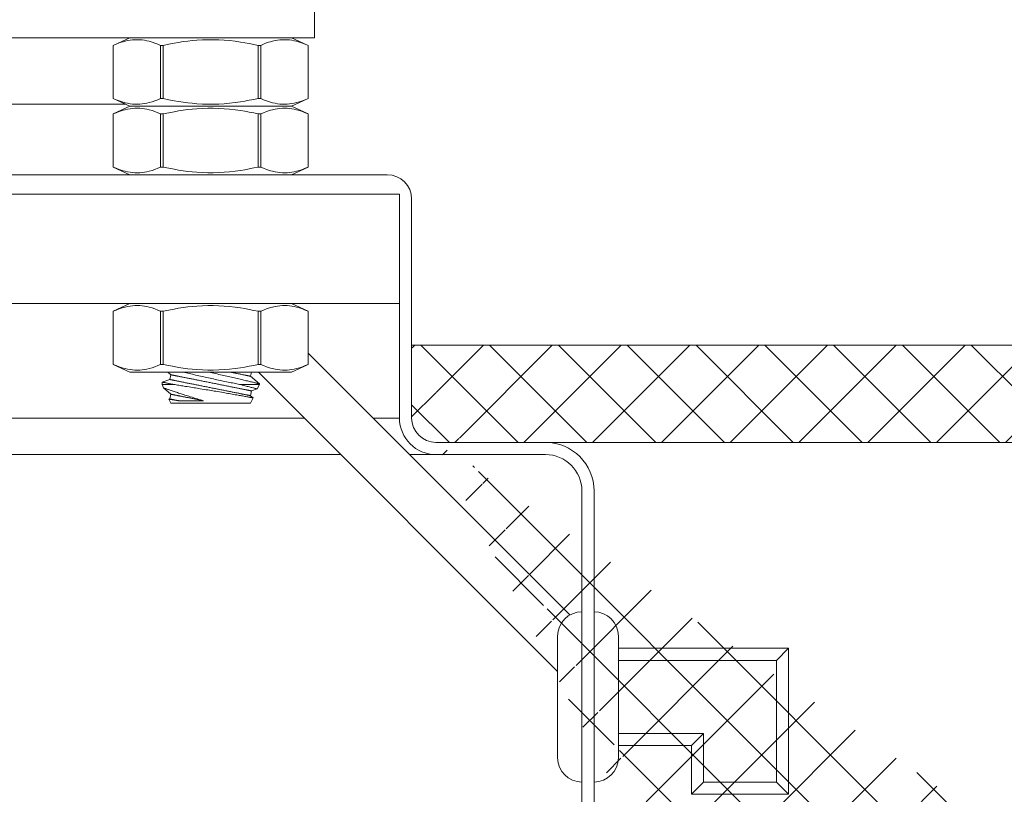
# Model space of a CAD drawing. Extents: x -51 to 62, y -12 to 31.
# Drawn here: x 48 to 50, y 12 to 14 of the extents above; entities that cross this region are included whole.
import ezdxf

# ---------------------------------------------------------------- set-up
doc = ezdxf.new("R2010")
doc.units = 0
doc.header["$LTSCALE"] = 0.1
doc.header["$MEASUREMENT"] = 0
doc.layers.get('0').update_dxf_attribs({"linetype": 'CONTINUOUS', "lineweight": 15})
doc.layers.get('DEFPOINTS').update_dxf_attribs({"linetype": 'CONTINUOUS'})
doc.layers.add('Text', color=7, linetype='CONTINUOUS', lineweight=15)
doc.styles.add('ROMAND', font='romand.shx', dxfattribs={"oblique": 15})
doc.dimstyles.new('ROMAND', dxfattribs={"dimscale": 6, "dimtxt": 0.125, "dimasz": 0.125, "dimexe": 0.0625, "dimexo": 0.0625, "dimgap": 0.0625, "dimtad": 0, "dimtih": 1, "dimtoh": 1, "dimdec": 3, "dimzin": 0, "dimdsep": 46, "dimlunit": 4, "dimtxsty": 'ROMAND', "dimcen": 0, "dimadec": 0, "dimazin": 0, "dimtfac": 1, "dimtdec": 3, "dimtofl": 0, "dimtmove": 0, "dimatfit": 3, "dimfxl": 0, "dimtolj": 1, "dimtzin": 0, "dimarcsym": 0})

# ---------------------------------------------------------------- blocks, each defined once
blk = doc.blocks.new('*D16')
at = {"layer": 'DEFPOINTS', "color": 0}
for p in [(47.7561, 15.8256), (48.2561, 15.8256)]:
    blk.add_point(p, dxfattribs=at)
at = {"layer": 'Text', "color": 0, "lineweight": -2}
blk.add_line((51.1914, 15.8256), (48.7561, 15.8256), dxfattribs=at)
at = {"layer": 'Text', "color": 0}
blk.add_solid([(48.7561, 15.9089), (48.7561, 15.7422), (48.2561, 15.8256)], dxfattribs=at)
at = {"layer": 'Text', "color": 0, "insert": (55.1155, 15.8256), "char_height": 0.5, "attachment_point": 5, "style": 'ROMAND'}
blk.add_mtext('\\A1;QUICK DISCONNECT\\PBALLAST w/ TWIST\\PIN PLACE TRAY', dxfattribs=at)
blk = doc.blocks.new('*D21')
at = {"layer": 'DEFPOINTS', "color": 0}
for p in [(51.1359, 9.7124), (30.0436, -1.3055)]:
    blk.add_point(p, dxfattribs=at)
at = {"layer": 'Text', "color": 0, "lineweight": -2}
for p, q in [((53.5123, 10.9537), (51.5791, 9.9439)), ((54.0361, 10.9537), (53.5123, 10.9537))]:
    blk.add_line(p, q, dxfattribs=at)
at = {"layer": 'Text', "color": 0}
blk.add_solid([(51.5405, 10.0177), (51.6177, 9.87), (51.1359, 9.7124)], dxfattribs=at)
at = {"layer": 'Text', "color": 0, "insert": (58.4492, 10.9537), "char_height": 0.5, "attachment_point": 5, "style": 'ROMAND'}
blk.add_mtext('\\A1;111-D ALUMINUM\\PREFLECTOR HOOD w/\\PELBOW BREATHERS', dxfattribs=at)

msp = doc.modelspace()

# ---------------------------------------------------------------- hatches: boundary and pattern name
h = msp.add_hatch()
h.set_pattern_fill('ANSI37', color=8, style=0)
h.set_pattern_definition([(45, (-11.28822, -3.03457), (-0.08838835, 0.08838835), []), (135, (-11.28822, -3.03457), (-0.08838835, -0.08838835), [])])
edge = h.paths.add_edge_path()
edge.add_spline(control_points=[(50.5448, 18.7822), (50.6282, 18.7441), (50.7115, 18.6976), (50.7948, 18.6454)], knot_values=[10.262778, 10.262778, 10.262778, 10.262778, 10.534949, 10.534949, 10.534949, 10.534949], degree=3, periodic=0)
edge.add_line((50.7948, 18.6454), (50.7948, 14.4155))
edge.add_line((50.7948, 14.4155), (51.1622, 14.4155))
edge.add_line((51.1622, 14.4155), (51.1622, 13.5335))
edge.add_line((51.1622, 13.5335), (50.5448, 13.5335))
edge.add_line((50.5448, 13.5335), (50.5448, 18.7822))
edge = h.paths.add_edge_path()
edge.add_spline(control_points=[(41.5966, 18.4526), (41.683, 18.4397), (41.7672, 18.4309), (41.8466, 18.431)], knot_values=[0.206189, 0.206189, 0.206189, 0.206189, 0.444509, 0.444509, 0.444509, 0.444509], degree=3, periodic=0)
edge.add_line((41.8466, 18.431), (41.8466, 13.5335))
edge.add_line((41.8466, 13.5335), (41.2293, 13.5335))
edge.add_line((41.2293, 13.5335), (41.2293, 14.4155))
edge.add_line((41.2293, 14.4155), (41.5966, 14.4155))
edge.add_line((41.5966, 14.4155), (41.5966, 18.4526))
h = msp.add_hatch()
h.set_pattern_fill('ANSI37', color=8, style=0)
h.set_pattern_definition([(45, (-11.28822, 2.93472), (-0.08838835, 0.08838835), []), (135, (-11.28822, 2.93472), (-0.08838835, -0.08838835), [])])
edge = h.paths.add_edge_path()
edge.add_line((39.7895, 6.5967), (39.7895, 9.4673))
edge.add_line((39.7895, 9.4673), (38.8907, 9.4673))
edge.add_line((38.8907, 9.4673), (34.9741, 7.355))
edge.add_line((34.9741, 7.355), (34.7108, 7.355))
edge.add_line((34.7108, 7.355), (38.8591, 9.5923))
edge.add_line((38.8591, 9.5923), (39.7895, 9.5923))
edge.add_line((39.7895, 9.5923), (39.7895, 12.522))
edge.add_line((39.7895, 12.522), (38.7895, 12.522))
edge.add_line((38.7895, 12.522), (38.7895, 13.5335))
edge.add_line((38.7895, 13.5335), (43.4145, 13.5335))
edge.add_line((43.4145, 13.5335), (43.4145, 13.346))
edge.add_arc((43.352, 13.346), 0.0625, -90, 0, ccw=False)
edge.add_line((43.352, 13.2835), (40.0395, 13.2835))
edge.add_line((40.0395, 13.2835), (40.0395, 6.3795))
edge.add_line((40.0395, 6.3795), (39.7895, 6.3795))
edge.add_line((39.7895, 6.3795), (39.7895, 6.4717))
edge.add_line((39.7895, 6.4717), (38.227, 6.4717))
edge.add_line((38.227, 6.4717), (33.0349, 4.3717))
edge.add_line((33.0349, 4.3717), (32.7016, 4.3717))
edge.add_line((32.7016, 4.3717), (38.2027, 6.5967))
edge.add_line((38.2027, 6.5967), (39.7895, 6.5967))
edge = h.paths.add_edge_path()
edge.add_line((52.602, 6.5968), (52.602, 9.4673))
edge.add_line((52.602, 9.5923), (52.602, 12.522))
edge.add_line((59.3565, 4.3717), (59.6899, 4.3717))
edge.add_line((54.1644, 6.4717), (59.3565, 4.3717))
edge.add_line((54.1644, 6.4717), (52.602, 6.4718))
edge.add_line((53.5008, 9.4673), (52.602, 9.4673))
edge.add_line((53.5008, 9.4673), (57.4173, 7.355))
edge.add_line((57.4173, 7.355), (57.6806, 7.355))
edge.add_line((54.1887, 6.5967), (59.6899, 4.3717))
edge.add_line((54.1887, 6.5967), (52.602, 6.5968))
edge.add_line((53.5323, 9.5923), (52.602, 9.5923))
edge.add_line((53.5323, 9.5923), (57.6806, 7.355))
edge.add_line((49.0395, 13.2835), (52.352, 13.2835))
edge.add_line((52.352, 6.3795), (52.352, 13.2835))
edge.add_line((52.352, 6.3795), (52.602, 6.3795))
edge.add_line((48.977, 13.5335), (48.977, 13.346))
edge.add_arc((49.0395, 13.346), 0.0625, 180, 270)
edge.add_line((52.602, 6.3795), (52.602, 6.4718))
edge.add_line((48.977, 13.5335), (53.602, 13.5335))
edge.add_line((53.602, 12.522), (52.602, 12.522))
edge.add_line((53.602, 12.522), (53.602, 13.5335))

# ---------------------------------------------------------------- linework, layer by layer
for p, q in [((48.2528, 14.3231), (48.2103, 14.3033)), ((48.6684, 14.3231), (48.2528, 14.3231)), ((48.7109, 14.3033), (48.6684, 14.3231)), ((48.2103, 14.3033), (48.2103, 14.1669)), ((48.2103, 14.3033), (48.2103, 14.1669)), ((48.2103, 14.3033), (48.2103, 14.3033)), ((48.332, 14.1669), (48.332, 14.3033)), ((48.3388, 14.3033), (48.332, 14.3033)), ((48.3388, 14.3033), (48.3388, 14.1669)), ((48.5823, 14.1669), (48.5823, 14.3033)), ((48.5891, 14.3033), (48.5823, 14.3033)), ((48.5891, 14.3033), (48.5891, 14.1669)), ((48.7109, 14.1669), (48.7109, 14.3033)), ((48.7109, 14.1669), (48.7109, 14.3033)), ((48.7109, 14.3033), (48.7109, 14.3033)), ((48.2528, 14.1471), (48.2103, 14.1669)), ((48.2103, 14.1669), (48.2103, 14.1669)), ((48.2528, 14.1471), (48.2103, 14.1272)), ((48.6684, 14.1471), (48.2528, 14.1471)), ((48.6684, 14.1471), (48.2528, 14.1471)), ((48.3388, 14.1669), (48.332, 14.1669)), ((48.5891, 14.1669), (48.5823, 14.1669)), ((48.7109, 14.1669), (48.6684, 14.1471)), ((48.7109, 14.1272), (48.6684, 14.1471)), ((48.7109, 14.1669), (48.7109, 14.1669)), ((48.2103, 14.1272), (48.2103, 13.9909)), ((48.2103, 14.1272), (48.2103, 13.9909)), ((48.2103, 14.1272), (48.2103, 14.1272)), ((48.332, 13.9909), (48.332, 14.1272)), ((48.3388, 14.1272), (48.332, 14.1272)), ((48.3388, 14.1272), (48.3388, 13.9909)), ((48.5823, 13.9909), (48.5823, 14.1272)), ((48.5891, 14.1272), (48.5823, 14.1272)), ((48.5891, 14.1272), (48.5891, 13.9909)), ((48.7109, 13.9909), (48.7109, 14.1272)), ((48.7109, 13.9909), (48.7109, 14.1272)), ((48.7109, 14.1272), (48.7109, 14.1272)), ((43.477, 13.971), (48.9145, 13.971)), ((48.2528, 13.971), (48.2103, 13.9909)), ((48.2103, 13.9909), (48.2103, 13.9909)), ((48.6684, 13.971), (48.2528, 13.971)), ((48.3388, 13.9909), (48.332, 13.9909)), ((48.5891, 13.9909), (48.5823, 13.9909)), ((48.7109, 13.9909), (48.6684, 13.971)), ((48.7109, 13.9909), (48.7109, 13.9909)), ((43.4457, 13.9214), (48.9457, 13.9214)), ((43.4457, 13.9214), (48.9457, 13.9214)), ((48.9457, 13.6401), (48.9457, 13.9214)), ((48.9457, 13.6401), (48.9457, 13.9214)), ((48.9457, 13.9085), (48.9457, 13.346)), ((48.977, 13.9085), (48.977, 13.346)), ((43.4457, 13.6401), (48.9457, 13.6401)), ((48.2528, 13.6401), (48.2103, 13.6203)), ((48.6684, 13.6401), (48.2528, 13.6401)), ((48.7109, 13.6203), (48.6684, 13.6401)), ((48.2103, 13.6203), (48.2103, 13.4839)), ((48.2103, 13.6203), (48.2103, 13.4839)), ((48.2103, 13.6203), (48.2103, 13.6203)), ((48.332, 13.4839), (48.332, 13.6203)), ((48.3388, 13.6203), (48.332, 13.6203)), ((48.3388, 13.6203), (48.3388, 13.4839)), ((48.5823, 13.4839), (48.5823, 13.6203)), ((48.5891, 13.6203), (48.5823, 13.6203)), ((48.5891, 13.6203), (48.5891, 13.4839)), ((48.7109, 13.4839), (48.7109, 13.6203)), ((48.7109, 13.4839), (48.7109, 13.6203)), ((48.7109, 13.6203), (48.7109, 13.6203)), ((49.3837, 12.8402), (48.7109, 13.513)), ((48.977, 13.5335), (53.602, 13.5335)), ((48.2528, 13.464), (48.2103, 13.4839)), ((48.2103, 13.4839), (48.2103, 13.4839)), ((48.6684, 13.464), (48.2528, 13.464)), ((48.3388, 13.4839), (48.332, 13.4839)), ((48.3578, 13.4573), (48.3502, 13.464)), ((48.5655, 13.464), (48.5633, 13.4535)), ((48.5891, 13.4839), (48.5823, 13.4839)), ((49.352, 12.6952), (48.5831, 13.464)), ((48.7109, 13.4839), (48.6684, 13.464)), ((48.7109, 13.4839), (48.7109, 13.4839)), ((48.3356, 13.4384), (48.3554, 13.4451)), ((48.3356, 13.4318), (48.3356, 13.4384)), ((48.3554, 13.4451), (48.3578, 13.4573)), ((48.5633, 13.4535), (48.5856, 13.4339)), ((48.3395, 13.4234), (48.3356, 13.4318)), ((48.3578, 13.4073), (48.3395, 13.4234)), ((48.5658, 13.4157), (48.5633, 13.4035)), ((48.5804, 13.4207), (48.5658, 13.4157)), ((48.5856, 13.4318), (48.5804, 13.4207)), ((48.5856, 13.4339), (48.5856, 13.4318)), ((48.3531, 13.3943), (48.3554, 13.3951)), ((48.3578, 13.3841), (48.3531, 13.3943)), ((48.3554, 13.3951), (48.3578, 13.4073)), ((48.5633, 13.4035), (48.5697, 13.3978)), ((48.5698, 13.3978), (48.5633, 13.3841)), ((48.5633, 13.3841), (48.3578, 13.3841)), ((49.0395, 13.2835), (49.3207, 13.2835)), ((49.0395, 13.2835), (52.352, 13.2835)), ((49.0395, 13.2523), (49.3207, 13.2523)), ((49.4145, 12.317), (49.4145, 13.1585)), ((49.4457, 12.3388), (49.4457, 13.1585)), ((49.352, 12.4733), (49.352, 12.7858)), ((49.5082, 12.4733), (49.5082, 12.7858)), ((49.5082, 12.7545), (49.9457, 12.7545)), ((49.9457, 12.7545), (49.9145, 12.7233)), ((49.9457, 12.7545), (49.9457, 12.3795)), ((49.5082, 12.7233), (49.9145, 12.7233)), ((49.9145, 12.7233), (49.9145, 12.4108)), ((49.5082, 12.5358), (49.727, 12.5358)), ((49.6957, 12.5045), (49.727, 12.5358)), ((49.727, 12.5358), (49.727, 12.4108)), ((49.5082, 12.5045), (49.6957, 12.5045)), ((49.6957, 12.5045), (49.6957, 12.3795)), ((49.727, 12.4108), (49.6957, 12.3795)), ((49.727, 12.4108), (49.9145, 12.4108)), ((49.9457, 12.3795), (49.9145, 12.4108)), ((49.6957, 12.3795), (49.9457, 12.3795))]:
    msp.add_line(p, q)
at = {"color": 8}
for p, q in [((44.1731, 14.1527), (48.2408, 14.1527)), ((48.3692, 13.4318), (48.3356, 13.4318)), ((48.5856, 13.4318), (48.5381, 13.4318)), ((47.2582, 13.346), (48.7011, 13.346)), ((48.8779, 13.346), (48.9457, 13.346)), ((47.2582, 13.2523), (48.7949, 13.2523)), ((48.9716, 13.2523), (49.0395, 13.2523))]:
    msp.add_line(p, q, dxfattribs=at)
msp.add_lwpolyline([(43.6863, 14.4225), (48.7275, 14.4225), (48.7275, 14.3231), (43.6863, 14.3231)], close=True)
at = {"flags": 128}
for points in [[(48.332, 14.3033), (48.3247, 14.3065), (48.3173, 14.3093), (48.3099, 14.3118), (48.3024, 14.314), (48.2964, 14.3153), (48.2904, 14.3165), (48.2844, 14.3173), (48.2784, 14.3178), (48.2724, 14.318), (48.2661, 14.3179), (48.2597, 14.3175), (48.2534, 14.3167), (48.2471, 14.3156), (48.2408, 14.3142), (48.2357, 14.3128), (48.2306, 14.3112), (48.2255, 14.3095), (48.2179, 14.3066), (48.2103, 14.3033)], [(48.5823, 14.3033), (48.5711, 14.3058), (48.5597, 14.308), (48.5484, 14.3101), (48.537, 14.312), (48.5231, 14.314), (48.5092, 14.3155), (48.4952, 14.3168), (48.4812, 14.3176), (48.4672, 14.318), (48.4532, 14.318), (48.4392, 14.3175), (48.4252, 14.3167), (48.4134, 14.3157), (48.4017, 14.3144), (48.39, 14.3129), (48.3783, 14.3111), (48.3667, 14.309), (48.3527, 14.3063), (48.3388, 14.3033)], [(48.7109, 14.3033), (48.7035, 14.3065), (48.6961, 14.3093), (48.6887, 14.3118), (48.6813, 14.314), (48.6753, 14.3153), (48.6693, 14.3165), (48.6633, 14.3173), (48.6572, 14.3178), (48.6512, 14.318), (48.6449, 14.3179), (48.6386, 14.3175), (48.6323, 14.3167), (48.6259, 14.3156), (48.6197, 14.3142), (48.6145, 14.3128), (48.6094, 14.3112), (48.6043, 14.3095), (48.5967, 14.3066), (48.5891, 14.3033)], [(48.332, 14.1669), (48.3247, 14.1637), (48.3173, 14.1609), (48.3099, 14.1584), (48.3024, 14.1563), (48.2964, 14.1549), (48.2904, 14.1538), (48.2844, 14.1529), (48.2784, 14.1524), (48.2724, 14.1522), (48.2661, 14.1523), (48.2597, 14.1527), (48.2534, 14.1535), (48.2471, 14.1546), (48.2408, 14.156), (48.2357, 14.1574), (48.2306, 14.159), (48.2255, 14.1607), (48.2179, 14.1636), (48.2103, 14.1669)], [(48.5823, 14.1669), (48.5711, 14.1644), (48.5597, 14.1622), (48.5484, 14.1601), (48.537, 14.1582), (48.5231, 14.1563), (48.5092, 14.1547), (48.4952, 14.1535), (48.4812, 14.1526), (48.4672, 14.1522), (48.4532, 14.1522), (48.4392, 14.1527), (48.4252, 14.1535), (48.4134, 14.1545), (48.4017, 14.1558), (48.39, 14.1574), (48.3783, 14.1592), (48.3667, 14.1612), (48.3527, 14.1639), (48.3388, 14.1669)], [(48.7109, 14.1669), (48.7035, 14.1637), (48.6961, 14.1609), (48.6887, 14.1584), (48.6813, 14.1563), (48.6753, 14.1549), (48.6693, 14.1538), (48.6633, 14.1529), (48.6572, 14.1524), (48.6512, 14.1522), (48.6449, 14.1523), (48.6386, 14.1527), (48.6323, 14.1535), (48.6259, 14.1546), (48.6197, 14.156), (48.6145, 14.1574), (48.6094, 14.159), (48.6043, 14.1607), (48.5967, 14.1636), (48.5891, 14.1669)], [(48.332, 14.1272), (48.3247, 14.1304), (48.3173, 14.1333), (48.3099, 14.1358), (48.3024, 14.1379), (48.2964, 14.1393), (48.2904, 14.1404), (48.2844, 14.1412), (48.2784, 14.1418), (48.2724, 14.142), (48.2661, 14.1419), (48.2597, 14.1414), (48.2534, 14.1406), (48.2471, 14.1395), (48.2408, 14.1381), (48.2357, 14.1368), (48.2306, 14.1352), (48.2255, 14.1334), (48.2179, 14.1305), (48.2103, 14.1272)], [(48.5823, 14.1272), (48.5711, 14.1297), (48.5597, 14.132), (48.5484, 14.1341), (48.537, 14.1359), (48.5231, 14.1379), (48.5092, 14.1395), (48.4952, 14.1407), (48.4812, 14.1415), (48.4672, 14.1419), (48.4532, 14.1419), (48.4392, 14.1415), (48.4252, 14.1407), (48.4134, 14.1396), (48.4017, 14.1383), (48.39, 14.1368), (48.3783, 14.135), (48.3667, 14.133), (48.3527, 14.1303), (48.3388, 14.1272)], [(48.7109, 14.1272), (48.7035, 14.1304), (48.6961, 14.1333), (48.6887, 14.1358), (48.6813, 14.1379), (48.6753, 14.1393), (48.6693, 14.1404), (48.6633, 14.1412), (48.6572, 14.1418), (48.6512, 14.142), (48.6449, 14.1419), (48.6386, 14.1414), (48.6323, 14.1406), (48.6259, 14.1395), (48.6197, 14.1381), (48.6145, 14.1368), (48.6094, 14.1352), (48.6043, 14.1334), (48.5967, 14.1305), (48.5891, 14.1272)], [(48.332, 13.9909), (48.3247, 13.9877), (48.3173, 13.9848), (48.3099, 13.9823), (48.3024, 13.9802), (48.2964, 13.9788), (48.2904, 13.9777), (48.2844, 13.9769), (48.2784, 13.9763), (48.2724, 13.9761), (48.2661, 13.9762), (48.2597, 13.9767), (48.2534, 13.9775), (48.2471, 13.9786), (48.2408, 13.98), (48.2357, 13.9813), (48.2306, 13.9829), (48.2255, 13.9847), (48.2179, 13.9876), (48.2103, 13.9909)], [(48.5823, 13.9909), (48.5711, 13.9884), (48.5597, 13.9861), (48.5484, 13.984), (48.537, 13.9822), (48.5231, 13.9802), (48.5092, 13.9786), (48.4952, 13.9774), (48.4812, 13.9766), (48.4672, 13.9762), (48.4532, 13.9762), (48.4392, 13.9766), (48.4252, 13.9774), (48.4134, 13.9785), (48.4017, 13.9798), (48.39, 13.9813), (48.3783, 13.9831), (48.3667, 13.9851), (48.3527, 13.9878), (48.3388, 13.9909)], [(48.7109, 13.9909), (48.7035, 13.9877), (48.6961, 13.9848), (48.6887, 13.9823), (48.6813, 13.9802), (48.6753, 13.9788), (48.6693, 13.9777), (48.6633, 13.9769), (48.6572, 13.9763), (48.6512, 13.9761), (48.6449, 13.9762), (48.6386, 13.9767), (48.6323, 13.9775), (48.6259, 13.9786), (48.6197, 13.98), (48.6145, 13.9813), (48.6094, 13.9829), (48.6043, 13.9847), (48.5967, 13.9876), (48.5891, 13.9909)], [(48.332, 13.6203), (48.3247, 13.6234), (48.3173, 13.6263), (48.3099, 13.6288), (48.3024, 13.6309), (48.2964, 13.6323), (48.2904, 13.6334), (48.2844, 13.6343), (48.2784, 13.6348), (48.2724, 13.635), (48.2661, 13.6349), (48.2597, 13.6344), (48.2534, 13.6337), (48.2471, 13.6326), (48.2408, 13.6312), (48.2357, 13.6298), (48.2306, 13.6282), (48.2255, 13.6265), (48.2179, 13.6235), (48.2103, 13.6203)], [(48.5823, 13.6203), (48.5711, 13.6227), (48.5597, 13.625), (48.5484, 13.6271), (48.537, 13.629), (48.5231, 13.6309), (48.5092, 13.6325), (48.4952, 13.6337), (48.4812, 13.6346), (48.4672, 13.635), (48.4532, 13.6349), (48.4392, 13.6345), (48.4252, 13.6337), (48.4134, 13.6327), (48.4017, 13.6314), (48.39, 13.6298), (48.3783, 13.628), (48.3667, 13.626), (48.3527, 13.6233), (48.3388, 13.6203)], [(48.7109, 13.6203), (48.7035, 13.6234), (48.6961, 13.6263), (48.6887, 13.6288), (48.6813, 13.6309), (48.6753, 13.6323), (48.6693, 13.6334), (48.6633, 13.6343), (48.6572, 13.6348), (48.6512, 13.635), (48.6449, 13.6349), (48.6386, 13.6344), (48.6323, 13.6337), (48.6259, 13.6326), (48.6197, 13.6312), (48.6145, 13.6298), (48.6094, 13.6282), (48.6043, 13.6265), (48.5967, 13.6235), (48.5891, 13.6203)], [(48.332, 13.4839), (48.3247, 13.4807), (48.3173, 13.4778), (48.3099, 13.4753), (48.3024, 13.4732), (48.2964, 13.4718), (48.2904, 13.4707), (48.2844, 13.4699), (48.2784, 13.4694), (48.2724, 13.4692), (48.2661, 13.4693), (48.2597, 13.4697), (48.2534, 13.4705), (48.2471, 13.4716), (48.2408, 13.473), (48.2357, 13.4744), (48.2306, 13.4759), (48.2255, 13.4777), (48.2179, 13.4806), (48.2103, 13.4839)], [(48.5823, 13.4839), (48.5711, 13.4814), (48.5597, 13.4791), (48.5484, 13.4771), (48.537, 13.4752), (48.5231, 13.4732), (48.5092, 13.4716), (48.4952, 13.4704), (48.4812, 13.4696), (48.4672, 13.4692), (48.4532, 13.4692), (48.4392, 13.4696), (48.4252, 13.4705), (48.4134, 13.4715), (48.4017, 13.4728), (48.39, 13.4743), (48.3783, 13.4761), (48.3667, 13.4782), (48.3527, 13.4809), (48.3388, 13.4839)], [(48.7109, 13.4839), (48.7035, 13.4807), (48.6961, 13.4778), (48.6887, 13.4753), (48.6813, 13.4732), (48.6753, 13.4718), (48.6693, 13.4707), (48.6633, 13.4699), (48.6572, 13.4694), (48.6512, 13.4692), (48.6449, 13.4693), (48.6386, 13.4697), (48.6323, 13.4705), (48.6259, 13.4716), (48.6197, 13.473), (48.6145, 13.4744), (48.6094, 13.4759), (48.6043, 13.4777), (48.5967, 13.4806), (48.5891, 13.4839)]]:
    msp.add_lwpolyline(points, dxfattribs=at)
at = {"color": 8, "flags": 128}
for points in [[(48.5381, 13.4318), (48.5348, 13.4325), (48.5314, 13.4332), (48.5279, 13.4339), (48.5243, 13.4346), (48.5207, 13.4353), (48.5169, 13.4361), (48.513, 13.4369), (48.509, 13.4377), (48.5051, 13.4385), (48.501, 13.4394), (48.4971, 13.4402), (48.493, 13.441), (48.489, 13.4419), (48.4849, 13.4428), (48.4808, 13.4436), (48.4766, 13.4445), (48.4723, 13.4454), (48.468, 13.4464), (48.4637, 13.4473), (48.4595, 13.4482), (48.4552, 13.4491), (48.451, 13.45), (48.4468, 13.451), (48.4426, 13.4519), (48.4384, 13.4528), (48.4342, 13.4538), (48.4299, 13.4547), (48.4257, 13.4556), (48.4216, 13.4566), (48.4175, 13.4575), (48.4135, 13.4584), (48.4096, 13.4593), (48.4057, 13.4602), (48.4019, 13.4611), (48.3982, 13.4619), (48.3944, 13.4628), (48.3907, 13.4637), (48.389, 13.464)], [(48.455, 13.464), (48.4559, 13.4638), (48.4601, 13.4629), (48.4644, 13.462), (48.4686, 13.4611), (48.4728, 13.4602), (48.477, 13.4592), (48.4813, 13.4583), (48.4856, 13.4574), (48.4898, 13.4564), (48.494, 13.4555), (48.4982, 13.4545), (48.5022, 13.4536), (48.5062, 13.4527), (48.5101, 13.4518), (48.514, 13.4509), (48.5178, 13.4501), (48.5217, 13.4492), (48.5255, 13.4483), (48.5292, 13.4474), (48.5329, 13.4466), (48.5364, 13.4458), (48.5397, 13.445), (48.543, 13.4442), (48.5461, 13.4435), (48.5492, 13.4427), (48.5521, 13.442), (48.5551, 13.4413), (48.5579, 13.4407), (48.5606, 13.44), (48.5632, 13.4394), (48.5656, 13.4388), (48.5678, 13.4383), (48.5699, 13.4378), (48.5719, 13.4373), (48.5737, 13.4368), (48.5754, 13.4364), (48.5771, 13.436), (48.5786, 13.4356), (48.5799, 13.4353), (48.5812, 13.435), (48.5822, 13.4347), (48.5831, 13.4345), (48.5839, 13.4343), (48.5845, 13.4342), (48.5849, 13.4341), (48.5853, 13.434), (48.5855, 13.4339), (48.5856, 13.4339), (48.5856, 13.4339)], [(48.5633, 13.4535), (48.5633, 13.4535), (48.5632, 13.4535), (48.563, 13.4535), (48.5628, 13.4536), (48.5625, 13.4536), (48.5621, 13.4537), (48.5616, 13.4538), (48.5611, 13.4539), (48.5605, 13.454), (48.5598, 13.4542), (48.5591, 13.4543), (48.5583, 13.4545), (48.5574, 13.4547), (48.5564, 13.4549), (48.5554, 13.4551), (48.5544, 13.4553), (48.5532, 13.4555), (48.552, 13.4557), (48.5507, 13.456), (48.5494, 13.4563), (48.548, 13.4565), (48.5466, 13.4568), (48.5451, 13.4571), (48.5435, 13.4574), (48.5419, 13.4578), (48.5402, 13.4581), (48.5384, 13.4585), (48.5366, 13.4588), (48.5348, 13.4592), (48.5329, 13.4596), (48.5309, 13.46), (48.5289, 13.4604), (48.5269, 13.4608), (48.5248, 13.4612), (48.5227, 13.4616), (48.5205, 13.462), (48.5183, 13.4625), (48.516, 13.4629), (48.5137, 13.4634), (48.5114, 13.4639), (48.5105, 13.464)], [(48.3356, 13.4384), (48.3356, 13.4384), (48.3358, 13.4383), (48.336, 13.4383), (48.3365, 13.4382), (48.337, 13.4381), (48.3377, 13.438), (48.3386, 13.4378), (48.3396, 13.4376), (48.3409, 13.4373), (48.3425, 13.437), (48.3443, 13.4367), (48.3463, 13.4363), (48.348, 13.436), (48.3499, 13.4356), (48.3519, 13.4352), (48.354, 13.4348), (48.3563, 13.4343), (48.3586, 13.4339), (48.3611, 13.4334), (48.3637, 13.4329), (48.3664, 13.4323), (48.3692, 13.4318)], [(48.5633, 13.4035), (48.5633, 13.4035), (48.5632, 13.4035), (48.563, 13.4035), (48.5628, 13.4036), (48.5625, 13.4036), (48.5621, 13.4037), (48.5616, 13.4038), (48.5611, 13.4039), (48.5605, 13.404), (48.5598, 13.4042), (48.5591, 13.4043), (48.5583, 13.4045), (48.5574, 13.4047), (48.5564, 13.4049), (48.5554, 13.4051), (48.5544, 13.4053), (48.5532, 13.4055), (48.552, 13.4057), (48.5507, 13.406), (48.5494, 13.4063), (48.548, 13.4065), (48.5466, 13.4068), (48.5451, 13.4071), (48.5435, 13.4074), (48.5419, 13.4078), (48.5402, 13.4081), (48.5384, 13.4085), (48.5366, 13.4088), (48.5348, 13.4092), (48.5329, 13.4096), (48.5309, 13.41), (48.5289, 13.4104), (48.5269, 13.4108), (48.5248, 13.4112), (48.5227, 13.4116), (48.5205, 13.412), (48.5183, 13.4125), (48.516, 13.4129), (48.5137, 13.4134), (48.5114, 13.4139), (48.509, 13.4143), (48.5066, 13.4148), (48.5041, 13.4153), (48.5017, 13.4158), (48.4992, 13.4163), (48.4966, 13.4168), (48.4941, 13.4173), (48.4915, 13.4178), (48.4889, 13.4184), (48.4863, 13.4189), (48.4836, 13.4194), (48.481, 13.4199), (48.4783, 13.4205), (48.4756, 13.421), (48.4729, 13.4216), (48.4702, 13.4221), (48.4675, 13.4226), (48.4648, 13.4232), (48.4621, 13.4237), (48.4594, 13.4243), (48.4566, 13.4248), (48.4539, 13.4254), (48.4512, 13.4259), (48.4485, 13.4264), (48.4458, 13.427), (48.4431, 13.4275), (48.4404, 13.4281), (48.4377, 13.4286), (48.4351, 13.4291), (48.4325, 13.4296), (48.4298, 13.4302), (48.4272, 13.4307), (48.4247, 13.4312), (48.4221, 13.4317), (48.4196, 13.4322), (48.4171, 13.4327), (48.4146, 13.4332), (48.4122, 13.4337), (48.4098, 13.4342), (48.4074, 13.4347), (48.405, 13.4351), (48.4027, 13.4356), (48.4005, 13.436), (48.3982, 13.4365), (48.3961, 13.4369), (48.3939, 13.4374), (48.3918, 13.4378), (48.3898, 13.4382), (48.3878, 13.4386), (48.3858, 13.439), (48.3839, 13.4394), (48.3821, 13.4397), (48.3803, 13.4401), (48.3786, 13.4404), (48.3769, 13.4408), (48.3752, 13.4411), (48.3737, 13.4414), (48.3722, 13.4417), (48.3707, 13.442), (48.3693, 13.4423), (48.368, 13.4425), (48.3667, 13.4428), (48.3655, 13.443), (48.3644, 13.4433), (48.3633, 13.4435), (48.3623, 13.4437), (48.3614, 13.4439), (48.3605, 13.444), (48.3597, 13.4442), (48.3589, 13.4444), (48.3583, 13.4445), (48.3577, 13.4446), (48.3571, 13.4447), (48.3567, 13.4448), (48.3563, 13.4449), (48.356, 13.4449), (48.3557, 13.445), (48.3555, 13.445), (48.3554, 13.4451), (48.3554, 13.4451)], [(48.5658, 13.4157), (48.5658, 13.4157), (48.5657, 13.4158), (48.5655, 13.4158), (48.5652, 13.4158), (48.5649, 13.4159), (48.5645, 13.416), (48.5641, 13.4161), (48.5635, 13.4162), (48.5629, 13.4163), (48.5623, 13.4164), (48.5615, 13.4166), (48.5607, 13.4167), (48.5598, 13.4169), (48.5589, 13.4171), (48.5579, 13.4173), (48.5568, 13.4175), (48.5557, 13.4178), (48.5545, 13.418), (48.5532, 13.4182), (48.5519, 13.4185), (48.5505, 13.4188), (48.549, 13.4191), (48.5475, 13.4194), (48.5459, 13.4197), (48.5443, 13.42), (48.5426, 13.4204), (48.5409, 13.4207), (48.5391, 13.4211), (48.5372, 13.4214), (48.5353, 13.4218), (48.5334, 13.4222), (48.5314, 13.4226), (48.5293, 13.423), (48.5273, 13.4234), (48.5251, 13.4239), (48.5229, 13.4243), (48.5207, 13.4247), (48.5184, 13.4252), (48.5161, 13.4257), (48.5138, 13.4261), (48.5114, 13.4266), (48.509, 13.4271), (48.5066, 13.4276), (48.5041, 13.4281), (48.5016, 13.4286), (48.4991, 13.4291), (48.4965, 13.4296), (48.4939, 13.4301), (48.4913, 13.4306), (48.4887, 13.4311), (48.4861, 13.4317), (48.4834, 13.4322), (48.4808, 13.4327), (48.4781, 13.4333), (48.4754, 13.4338), (48.4727, 13.4344), (48.47, 13.4349), (48.4673, 13.4354), (48.4645, 13.436), (48.4618, 13.4365), (48.4591, 13.4371), (48.4564, 13.4376), (48.4537, 13.4382), (48.4509, 13.4387), (48.4482, 13.4392), (48.4456, 13.4398), (48.4429, 13.4403), (48.4402, 13.4408), (48.4375, 13.4414), (48.4349, 13.4419), (48.4323, 13.4424), (48.4297, 13.443), (48.4271, 13.4435), (48.4246, 13.444), (48.422, 13.4445), (48.4195, 13.445), (48.4171, 13.4455), (48.4146, 13.446), (48.4122, 13.4464), (48.4098, 13.4469), (48.4075, 13.4474), (48.4052, 13.4479), (48.4029, 13.4483), (48.4007, 13.4487), (48.3985, 13.4492), (48.3964, 13.4496), (48.3943, 13.45), (48.3922, 13.4504), (48.3902, 13.4508), (48.3883, 13.4512), (48.3864, 13.4516), (48.3845, 13.452), (48.3828, 13.4523), (48.381, 13.4527), (48.3793, 13.453), (48.3777, 13.4533), (48.3761, 13.4537), (48.3746, 13.454), (48.3732, 13.4543), (48.3718, 13.4545), (48.3704, 13.4548), (48.3692, 13.4551), (48.368, 13.4553), (48.3668, 13.4555), (48.3658, 13.4557), (48.3647, 13.4559), (48.3638, 13.4561), (48.3629, 13.4563), (48.3621, 13.4565), (48.3614, 13.4566), (48.3607, 13.4567), (48.3601, 13.4569), (48.3596, 13.457), (48.3591, 13.4571), (48.3587, 13.4571), (48.3584, 13.4572), (48.3582, 13.4573), (48.358, 13.4573), (48.3579, 13.4573), (48.3578, 13.4573)], [(48.442, 13.3905), (48.4381, 13.3916), (48.4342, 13.3928), (48.4302, 13.394), (48.4264, 13.3951), (48.4218, 13.3965), (48.4172, 13.3979), (48.4127, 13.3993), (48.4082, 13.4007), (48.4046, 13.4019), (48.4011, 13.403), (48.3976, 13.4041), (48.3941, 13.4052), (48.3907, 13.4063), (48.3875, 13.4073), (48.3844, 13.4083), (48.3813, 13.4093), (48.3783, 13.4103), (48.3754, 13.4113), (48.3725, 13.4122), (48.3697, 13.4132), (48.367, 13.4141), (48.3644, 13.415), (48.3619, 13.4158), (48.3591, 13.4167), (48.3565, 13.4176), (48.3541, 13.4184), (48.3519, 13.4192), (48.3501, 13.4198), (48.3485, 13.4203), (48.347, 13.4208), (48.3457, 13.4213), (48.3444, 13.4217), (48.3432, 13.4222), (48.3422, 13.4225), (48.3413, 13.4228), (48.3406, 13.4231), (48.34, 13.4233), (48.3397, 13.4234), (48.3395, 13.4235), (48.3395, 13.4235)], [(48.3692, 13.4318), (48.3722, 13.4313), (48.3753, 13.4308), (48.3785, 13.4303), (48.3818, 13.4298), (48.3852, 13.4292), (48.3888, 13.4287), (48.3924, 13.4281), (48.396, 13.4275), (48.4004, 13.4268), (48.4049, 13.4261), (48.4095, 13.4253), (48.4141, 13.4246), (48.418, 13.4239), (48.4219, 13.4233), (48.4259, 13.4227), (48.4298, 13.422), (48.4338, 13.4214), (48.4387, 13.4206), (48.4437, 13.4197), (48.4486, 13.4189), (48.4536, 13.4181), (48.4577, 13.4174), (48.4617, 13.4167), (48.4658, 13.416), (48.4698, 13.4154), (48.4739, 13.4147), (48.4787, 13.4139), (48.4836, 13.413), (48.4883, 13.4122), (48.493, 13.4114), (48.4969, 13.4108), (48.5006, 13.4101), (48.5043, 13.4095), (48.508, 13.4088), (48.5116, 13.4082), (48.5158, 13.4075), (48.5199, 13.4068), (48.5239, 13.4061), (48.5278, 13.4054), (48.5309, 13.4048), (48.5339, 13.4043), (48.5368, 13.4038), (48.5396, 13.4033), (48.5423, 13.4028), (48.5454, 13.4023), (48.5483, 13.4017), (48.5511, 13.4012), (48.5537, 13.4008), (48.5557, 13.4004), (48.5575, 13.4001), (48.5593, 13.3997), (48.5609, 13.3995), (48.5624, 13.3992), (48.564, 13.3989), (48.5654, 13.3986), (48.5666, 13.3984), (48.5676, 13.3982), (48.5683, 13.3981), (48.5689, 13.398), (48.5693, 13.3979), (48.5696, 13.3979), (48.5697, 13.3978), (48.5697, 13.3978)], [(48.5804, 13.4207), (48.5803, 13.4207), (48.5801, 13.4207), (48.5798, 13.4208), (48.5793, 13.421), (48.5786, 13.4211), (48.5778, 13.4213), (48.5769, 13.4216), (48.5758, 13.4218), (48.5746, 13.4222), (48.5733, 13.4225), (48.5719, 13.4229), (48.5702, 13.4233), (48.5685, 13.4237), (48.5666, 13.4242), (48.5646, 13.4247), (48.5624, 13.4253), (48.5599, 13.426), (48.5573, 13.4267), (48.5544, 13.4274), (48.5515, 13.4282), (48.5483, 13.429), (48.5451, 13.4299), (48.5416, 13.4308), (48.5381, 13.4318)], [(48.3531, 13.3943), (48.3531, 13.3943), (48.3534, 13.3942), (48.3538, 13.3942), (48.3544, 13.3941), (48.3551, 13.394), (48.356, 13.3938), (48.3571, 13.3937), (48.3584, 13.3935), (48.3598, 13.3933), (48.3614, 13.393), (48.3632, 13.3928), (48.3653, 13.3925), (48.3675, 13.3921), (48.37, 13.3917), (48.3726, 13.3913), (48.3753, 13.3909), (48.3783, 13.3905)], [(48.3783, 13.3905), (48.3768, 13.3908), (48.3754, 13.3911), (48.3741, 13.3913), (48.3727, 13.3916), (48.3715, 13.3918), (48.3702, 13.3921), (48.369, 13.3923), (48.3679, 13.3926), (48.3668, 13.3928), (48.3658, 13.393), (48.3648, 13.3932), (48.3638, 13.3934), (48.3629, 13.3936), (48.3621, 13.3937), (48.3613, 13.3939), (48.3605, 13.394), (48.3598, 13.3942), (48.3592, 13.3943), (48.3586, 13.3944), (48.358, 13.3945), (48.3575, 13.3946), (48.3571, 13.3947), (48.3567, 13.3948), (48.3563, 13.3949), (48.356, 13.3949), (48.3558, 13.395), (48.3556, 13.395), (48.3555, 13.395), (48.3554, 13.3951), (48.3554, 13.3951)], [(48.442, 13.3905), (48.4397, 13.391), (48.4373, 13.3914), (48.435, 13.3919), (48.4327, 13.3923), (48.4304, 13.3928), (48.4282, 13.3933), (48.4259, 13.3937), (48.4237, 13.3942), (48.4215, 13.3946), (48.4193, 13.395), (48.4171, 13.3955), (48.415, 13.3959), (48.4128, 13.3963), (48.4107, 13.3967), (48.4087, 13.3972), (48.4066, 13.3976), (48.4046, 13.398), (48.4026, 13.3984), (48.4007, 13.3987), (48.3988, 13.3991), (48.3969, 13.3995), (48.395, 13.3999), (48.3932, 13.4002), (48.3914, 13.4006), (48.3897, 13.4009), (48.388, 13.4013), (48.3863, 13.4016), (48.3847, 13.4019), (48.3831, 13.4023), (48.3816, 13.4026), (48.3801, 13.4029), (48.3786, 13.4032), (48.3772, 13.4034), (48.3759, 13.4037), (48.3745, 13.404), (48.3733, 13.4042), (48.372, 13.4045), (48.3709, 13.4047), (48.3697, 13.4049), (48.3686, 13.4052), (48.3676, 13.4054), (48.3666, 13.4056), (48.3657, 13.4058), (48.3648, 13.4059), (48.364, 13.4061), (48.3632, 13.4063), (48.3624, 13.4064), (48.3618, 13.4065), (48.3611, 13.4067), (48.3606, 13.4068), (48.3601, 13.4069), (48.3596, 13.407), (48.3592, 13.4071), (48.3588, 13.4071), (48.3585, 13.4072), (48.3583, 13.4072), (48.3581, 13.4073), (48.3579, 13.4073), (48.3579, 13.4073), (48.3578, 13.4073)], [(48.3783, 13.3905), (48.3806, 13.3904), (48.383, 13.3904), (48.3855, 13.3904), (48.3882, 13.3903), (48.3914, 13.3903), (48.3948, 13.3902), (48.3984, 13.3902), (48.402, 13.3902), (48.4058, 13.3902), (48.4097, 13.3902), (48.4137, 13.3902), (48.4178, 13.3902), (48.4217, 13.3902), (48.4256, 13.3902), (48.4296, 13.3903), (48.4337, 13.3903), (48.4378, 13.3904), (48.442, 13.3905)]]:
    msp.add_lwpolyline(points, dxfattribs=at)
for centre, radius, start, end in [((48.9145, 13.9085), 0.0625, 0, 90), ((49.0395, 13.346), 0.0938, 180, 270), ((49.0395, 13.346), 0.0625, 180, 270), ((49.3207, 13.1585), 0.125, 0, 90), ((49.3207, 13.1585), 0.0937, 0, 90), ((49.4145, 12.7858), 0.0625, 90, 180), ((49.4457, 12.7858), 0.0625, 0, 90), ((49.4145, 12.4733), 0.0625, 180, 270), ((49.4457, 12.4733), 0.0625, 270, 0)]:
    msp.add_arc(centre, radius, start, end)

# ---------------------------------------------------------------- dimensions: what is measured, and where the dimension line sits
at = {"layer": 'Text'}
for p1, p2, text, picture, middle in [((47.7561, 15.8256), (48.2561, 15.8256), 'QUICK DISCONNECT\\PBALLAST w/ TWIST\\PIN PLACE TRAY', '*D16', (55.1155, 15.8256)), ((30.0436, -1.3055), (51.1359, 9.7124), '111-D ALUMINUM\\PREFLECTOR HOOD w/\\PELBOW BREATHERS', '*D21', (58.4492, 10.9537))]:
    dim = msp.add_diameter_dim_2p(p1=p1, p2=p2, text=text, dimstyle='ROMAND', override={"dimscale": 4}, dxfattribs=at)
    dim.commit()
    dim.dimension.update_dxf_attribs({"geometry": picture, "text_midpoint": middle, "dimtype": 163})

doc.saveas('drawing.dxf')
